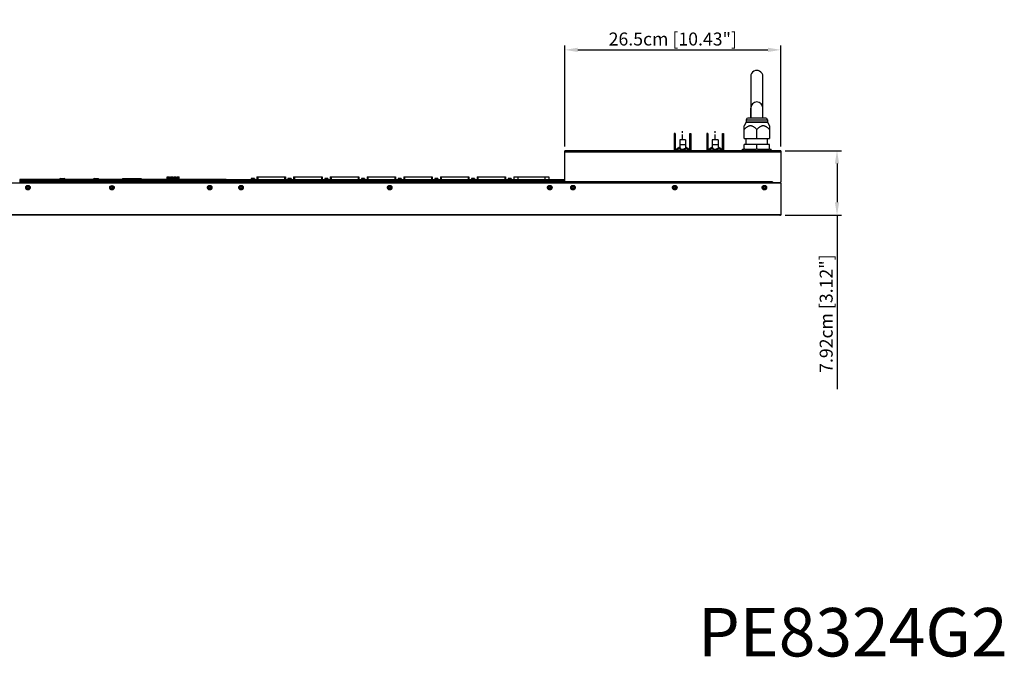
# Model space of a CAD drawing. Extents: x 0 to 2376, y 0 to 1680.
# Drawn here: x 1063 to 2271, y 106 to 887 of the extents above; entities that cross this region are included whole.
import ezdxf

# ---------------------------------------------------------------- set-up
doc = ezdxf.new("R2010")
doc.units = 0
doc.header["$LTSCALE"] = 10
doc.header["$PDMODE"] = 3
doc.header["$PDSIZE"] = 0.35
doc.layers.get('0').update_dxf_attribs({"linetype": 'CONTINUOUS'})
doc.layers.get('DEFPOINTS').update_dxf_attribs({"linetype": 'CONTINUOUS'})
for name, color, linetype in [('02___PRT_ALL_AXES', 7, 'CONTINUOUS'), ('03___PRT_ALL_CURVES', 7, 'CONTINUOUS'), ('06___PRT_ALL_SURFS', 7, 'CONTINUOUS')]:
    doc.layers.add(name, color=color, linetype=linetype)
doc.dimstyles.get("Standard").update_dxf_attribs({"dimscale": 5.3, "dimtxt": 3, "dimasz": 3, "dimexe": 1, "dimexo": 1, "dimgap": 1, "dimtad": 1, "dimlfac": 0.1, "dimtxsty": 'STANDARD', "dimblk": '_FILLED', "dimcen": 3, "dimazin": 3, "dimtfac": 1, "dimtmove": 0, "dimatfit": 3, "dimtolj": 1, "dimtzin": 0})

# ---------------------------------------------------------------- blocks, each defined once
blk = doc.blocks.new('_FILLED')
at = {"color": 0, "linetype": 'BYBLOCK'}
blk.add_solid([(0, 0), (-1, 0.167), (-1, -0.167)], dxfattribs=at)
blk = doc.blocks.new('*D1')
at = {"color": 0}
for p, q in [((1731.9, 731.8), (1731.9, 855.6)), ((1747.8, 850.3), (1981, 850.3)), ((1996.9, 731.8), (1996.9, 855.6))]:
    blk.add_line(p, q, dxfattribs=at)
at = {"layer": 'DEFPOINTS', "color": 0}
for p in [(1996.9, 850.3), (1731.9, 726.5), (1996.9, 726.5)]:
    blk.add_point(p, dxfattribs=at)
at = {"color": 0, "xscale": 15.9, "yscale": 15.9, "zscale": 15.9, "rotation": 180}
blk.add_blockref('_FILLED', (1731.9, 850.3), dxfattribs=at)
at = {"color": 0, "xscale": 15.9, "yscale": 15.9, "zscale": 15.9}
blk.add_blockref('_FILLED', (1996.9, 850.3), dxfattribs=at)
at = {"color": 0, "insert": (1864.4, 863.6), "char_height": 15.9, "attachment_point": 5}
blk.add_mtext('\\A1;26.5cm [10.43"]', dxfattribs=at)
blk = doc.blocks.new('*D5')
at = {"color": 0}
for p, q in [((2002.2, 726.7), (2071.1, 726.7)), ((2065.8, 710.8), (2065.8, 663.4)), ((2002, 647.5), (2071.1, 647.5)), ((2065.8, 647.5), (2065.8, 434.1))]:
    blk.add_line(p, q, dxfattribs=at)
at = {"layer": 'DEFPOINTS', "color": 0}
for p in [(1996.9, 726.7), (1996.7, 647.5), (2065.8, 647.5)]:
    blk.add_point(p, dxfattribs=at)
at = {"color": 0, "xscale": 15.9, "yscale": 15.9, "zscale": 15.9}
for p, rotation in [((2065.8, 726.7), 90), ((2065.8, 647.5), 270)]:
    blk.add_blockref('_FILLED', p, dxfattribs=dict(at, rotation=rotation))
at = {"color": 0, "insert": (2052.5, 526.9), "char_height": 15.9, "attachment_point": 5, "rotation": 90}
blk.add_mtext('\\A1;7.92cm [3.12"]', dxfattribs=at)

msp = doc.modelspace()

# ---------------------------------------------------------------- linework, layer by layer
at = {"color": 7, "linetype": 'CONTINUOUS'}
for p, q in [((1959.931, 781.972), (1959.931, 777.836)), ((1959.931, 766.657), (1959.931, 778.957)), ((1959.931, 773.335), (1959.931, 766.657)), ((1974.931, 766.657), (1974.931, 778.957)), ((1974.932, 766.657), (1974.931, 773.335)), ((1954.431, 764.657), (1980.431, 764.657)), ((1978.431, 766.657), (1956.431, 766.657)), ((1959.931, 767.106), (1959.931, 766.657)), ((1974.931, 766.657), (1974.931, 767.105)), ((1112.381, 691.557), (1119.081, 691.557)), ((1113.381, 692.557), (1118.081, 692.557)), ((1153.781, 691.557), (1160.481, 691.557)), ((1154.781, 692.557), (1159.481, 692.557)), ((1189.331, 692.457), (1200.761, 692.457)), ((1189.331, 692.457), (1189.331, 691.457)), ((1200.761, 692.457), (1200.761, 691.457)), ((1200.961, 692.457), (1212.391, 692.457)), ((1200.961, 692.457), (1200.961, 691.457)), ((1212.391, 692.457), (1212.391, 691.457)), ((1217.841, 691.957), (1234.141, 691.957)), ((1217.841, 691.457), (1217.841, 691.957)), ((1234.141, 691.457), (1234.141, 691.957)), ((1244.271, 694.457), (1247.071, 694.457)), ((1244.271, 691.457), (1244.271, 694.457)), ((1245.071, 691.457), (1245.071, 694.457)), ((1246.071, 691.457), (1246.071, 694.457)), ((1246.571, 694.457), (1246.571, 693.457)), ((1246.571, 693.457), (1247.071, 693.457)), ((1247.071, 691.457), (1247.071, 694.457)), ((1248.271, 694.457), (1251.071, 694.457)), ((1248.271, 691.457), (1248.271, 694.457)), ((1249.071, 691.457), (1249.071, 694.457)), ((1250.071, 691.457), (1250.071, 694.457)), ((1250.571, 694.457), (1250.571, 693.457)), ((1250.571, 693.457), (1251.071, 693.457)), ((1251.071, 691.457), (1251.071, 694.457)), ((1252.271, 694.457), (1255.071, 694.457)), ((1252.271, 691.457), (1252.271, 694.457)), ((1253.071, 691.457), (1253.071, 694.457)), ((1254.071, 691.457), (1254.071, 694.457)), ((1254.571, 694.457), (1254.571, 693.457)), ((1254.571, 693.457), (1255.071, 693.457)), ((1255.071, 691.457), (1255.071, 694.457)), ((1256.271, 694.457), (1259.071, 694.457)), ((1256.271, 691.457), (1256.271, 694.457)), ((1257.071, 691.457), (1257.071, 694.457)), ((1258.071, 691.457), (1258.071, 694.457)), ((1258.571, 694.457), (1258.571, 693.457)), ((1258.571, 693.457), (1259.071, 693.457)), ((1259.071, 691.457), (1259.071, 694.457)), ((1073.031, 681.957), (1072.031, 681.957)), ((1072.031, 681.957), (1072.031, 680.957)), ((1072.031, 680.957), (1073.031, 680.957)), ((1074.031, 682.957), (1073.031, 682.957)), ((1073.031, 682.957), (1073.031, 681.957)), ((1073.031, 680.957), (1073.031, 679.957)), ((1073.031, 679.957), (1074.031, 679.957)), ((1074.031, 681.957), (1074.031, 682.957)), ((1075.031, 681.957), (1074.031, 681.957)), ((1074.031, 680.957), (1075.031, 680.957)), ((1074.031, 679.957), (1074.031, 680.957)), ((1075.031, 680.957), (1075.031, 681.957)), ((1176.031, 681.957), (1175.031, 681.957)), ((1175.031, 681.957), (1175.031, 680.957)), ((1175.031, 680.957), (1176.031, 680.957)), ((1176.031, 682.957), (1176.031, 681.957)), ((1176.031, 680.957), (1176.031, 679.957)), ((1176.031, 679.957), (1177.031, 679.957)), ((1177.031, 681.957), (1177.031, 682.957)), ((1178.031, 681.957), (1177.031, 681.957)), ((1177.031, 680.957), (1178.031, 680.957)), ((1177.031, 679.957), (1177.031, 680.957)), ((1178.031, 680.957), (1178.031, 681.957)), ((1296.031, 681.957), (1295.031, 681.957)), ((1295.031, 681.957), (1295.031, 680.957)), ((1295.031, 680.957), (1296.031, 680.957)), ((1297.031, 682.957), (1296.031, 682.957)), ((1296.031, 682.957), (1296.031, 681.957)), ((1296.031, 680.957), (1296.031, 679.957)), ((1296.031, 679.957), (1297.031, 679.957)), ((1297.031, 681.957), (1297.031, 682.957)), ((1298.031, 681.957), (1297.031, 681.957)), ((1297.031, 680.957), (1298.031, 680.957)), ((1297.031, 679.957), (1297.031, 680.957)), ((1298.031, 680.957), (1298.031, 681.957)), ((1334.431, 681.957), (1333.431, 681.957)), ((1333.431, 681.957), (1333.431, 680.957)), ((1333.431, 680.957), (1334.431, 680.957)), ((1335.431, 682.957), (1334.431, 682.957)), ((1334.431, 682.957), (1334.431, 681.957)), ((1334.431, 680.957), (1334.431, 679.957)), ((1334.431, 679.957), (1335.431, 679.957)), ((1335.431, 681.957), (1335.431, 682.957)), ((1336.431, 681.957), (1335.431, 681.957)), ((1335.431, 680.957), (1336.431, 680.957)), ((1335.431, 679.957), (1335.431, 680.957)), ((1336.431, 680.957), (1336.431, 681.957)), ((1516.781, 681.957), (1515.781, 681.957)), ((1515.781, 681.957), (1515.781, 680.957)), ((1515.781, 680.957), (1516.781, 680.957)), ((1517.781, 682.957), (1516.781, 682.957)), ((1516.781, 682.957), (1516.781, 681.957)), ((1516.781, 680.957), (1516.781, 679.957)), ((1516.781, 679.957), (1517.781, 679.957)), ((1517.781, 681.957), (1517.781, 682.957)), ((1518.781, 681.957), (1517.781, 681.957)), ((1517.781, 680.957), (1518.781, 680.957)), ((1517.781, 679.957), (1517.781, 680.957)), ((1518.781, 680.957), (1518.781, 681.957)), ((1713.031, 681.957), (1712.031, 681.957)), ((1712.031, 681.957), (1712.031, 680.957)), ((1712.031, 680.957), (1713.031, 680.957)), ((1714.031, 682.957), (1713.031, 682.957)), ((1713.031, 682.957), (1713.031, 681.957)), ((1713.031, 680.957), (1713.031, 679.957)), ((1713.031, 679.957), (1714.031, 679.957)), ((1714.031, 681.957), (1714.031, 682.957)), ((1715.031, 681.957), (1714.031, 681.957)), ((1714.031, 680.957), (1715.031, 680.957)), ((1714.031, 679.957), (1714.031, 680.957)), ((1715.031, 680.957), (1715.031, 681.957)), ((1741.431, 681.957), (1740.431, 681.957)), ((1740.431, 681.957), (1740.431, 680.957)), ((1740.431, 680.957), (1741.431, 680.957)), ((1742.431, 682.957), (1741.431, 682.957)), ((1741.431, 682.957), (1741.431, 681.957)), ((1741.431, 680.957), (1741.431, 679.957)), ((1741.431, 679.957), (1742.431, 679.957)), ((1742.431, 681.957), (1742.431, 682.957)), ((1743.431, 681.957), (1742.431, 681.957)), ((1742.431, 680.957), (1743.431, 680.957)), ((1742.431, 679.957), (1742.431, 680.957)), ((1743.431, 680.957), (1743.431, 681.957)), ((1866.331, 681.957), (1865.331, 681.957)), ((1865.331, 681.957), (1865.331, 680.957)), ((1865.331, 680.957), (1866.331, 680.957)), ((1867.331, 682.957), (1866.331, 682.957)), ((1866.331, 682.957), (1866.331, 681.957)), ((1866.331, 680.957), (1866.331, 679.957)), ((1866.331, 679.957), (1867.331, 679.957)), ((1867.331, 681.957), (1867.331, 682.957)), ((1868.331, 681.957), (1867.331, 681.957)), ((1867.331, 680.957), (1868.331, 680.957)), ((1867.331, 679.957), (1867.331, 680.957)), ((1868.331, 680.957), (1868.331, 681.957)), ((1976.231, 681.957), (1975.231, 681.957)), ((1975.231, 681.957), (1975.231, 680.957)), ((1975.231, 680.957), (1976.231, 680.957)), ((1977.231, 682.957), (1976.231, 682.957)), ((1976.231, 682.957), (1976.231, 681.957)), ((1976.231, 680.957), (1976.231, 679.957)), ((1976.231, 679.957), (1977.231, 679.957)), ((1977.231, 681.957), (1977.231, 682.957)), ((1978.231, 681.957), (1977.231, 681.957)), ((1977.231, 680.957), (1978.231, 680.957)), ((1977.231, 679.957), (1977.231, 680.957)), ((1978.231, 680.957), (1978.231, 681.957))]:
    msp.add_line(p, q, dxfattribs=at)
at = {"linetype": 'CONTINUOUS'}
for p, q in [((1951.886, 741.657), (1951.886, 757.075)), ((1967.431, 741.657), (1967.431, 752.747)), ((1982.976, 757.075), (1982.976, 741.657)), ((1867.431, 747.857), (1866.231, 747.857)), ((1866.231, 747.857), (1866.231, 727.857)), ((1867.431, 741.857), (1866.231, 741.857)), ((1867.431, 747.857), (1867.431, 727.857)), ((1880.031, 740.042), (1872.831, 740.042)), ((1872.831, 740.042), (1872.831, 729.515)), ((1880.031, 740.042), (1880.031, 729.515)), ((1885.431, 747.857), (1886.631, 747.857)), ((1885.431, 727.857), (1885.431, 747.857)), ((1885.431, 741.857), (1886.631, 741.857)), ((1886.631, 747.857), (1886.631, 727.857)), ((1907.431, 747.857), (1906.231, 747.857)), ((1906.231, 747.857), (1906.231, 727.857)), ((1907.431, 741.857), (1906.231, 741.857)), ((1907.431, 747.857), (1907.431, 727.857)), ((1920.031, 740.042), (1912.831, 740.042)), ((1912.831, 740.042), (1912.831, 729.515)), ((1920.031, 740.042), (1920.031, 729.515)), ((1925.431, 747.857), (1926.631, 747.857)), ((1925.431, 727.857), (1925.431, 747.857)), ((1925.431, 741.857), (1926.631, 741.857)), ((1926.631, 747.857), (1926.631, 727.857)), ((1951.886, 741.657), (1982.976, 741.657)), ((1867.431, 726.657), (1731.931, 726.657)), ((1731.931, 687.457), (1731.931, 726.657)), ((1731.931, 725.457), (1996.931, 725.457)), ((1867.431, 727.857), (1866.231, 727.857)), ((1867.431, 727.857), (1885.431, 727.857)), ((1867.431, 727.857), (1867.431, 726.657)), ((1867.431, 726.657), (1885.431, 726.657)), ((1872.831, 734.157), (1880.031, 734.157)), ((1874.331, 729.515), (1872.831, 729.515)), ((1874.331, 727.857), (1874.331, 729.515)), ((1874.331, 728.657), (1878.531, 728.657)), ((1878.531, 729.515), (1880.031, 729.515)), ((1878.531, 727.857), (1878.531, 729.515)), ((1886.631, 727.857), (1885.431, 727.857)), ((1885.431, 726.657), (1885.431, 727.857)), ((1907.431, 726.657), (1885.431, 726.657)), ((1907.431, 727.857), (1906.231, 727.857)), ((1907.431, 727.857), (1925.431, 727.857)), ((1907.431, 727.857), (1907.431, 726.657)), ((1907.431, 726.657), (1925.431, 726.657)), ((1912.831, 734.157), (1920.031, 734.157)), ((1914.331, 729.515), (1912.831, 729.515)), ((1914.331, 727.857), (1914.331, 729.515)), ((1914.331, 728.657), (1918.531, 728.657)), ((1918.531, 729.515), (1920.031, 729.515)), ((1918.531, 727.857), (1918.531, 729.515)), ((1926.631, 727.857), (1925.431, 727.857)), ((1925.431, 726.657), (1925.431, 727.857)), ((1996.931, 726.657), (1925.431, 726.657)), ((1982.933, 734.357), (1951.929, 734.357)), ((1951.929, 728.357), (1951.929, 734.357)), ((1952.661, 728.357), (1951.929, 728.357)), ((1968.222, 728.357), (1966.641, 728.357)), ((1967.431, 728.357), (1967.431, 734.357)), ((1982.933, 728.357), (1982.202, 728.357)), ((1982.933, 728.357), (1982.933, 734.357)), ((1996.931, 726.657), (1996.931, 688.457)), ((1063.331, 690.257), (1316.531, 690.257)), ((1063.531, 689.257), (1063.331, 689.257)), ((1063.531, 691.457), (1063.531, 687.457)), ((1316.531, 691.457), (1063.531, 691.457)), ((1316.531, 688.657), (1063.531, 688.657)), ((1316.531, 691.457), (1316.531, 687.457)), ((1316.531, 690.257), (1731.931, 690.257)), ((1316.731, 689.257), (1316.531, 689.257)), ((1316.731, 691.457), (1731.731, 691.457)), ((1316.731, 691.457), (1316.731, 687.457)), ((1731.731, 688.657), (1316.731, 688.657)), ((1347.481, 692.457), (1351.281, 692.457)), ((1347.481, 692.457), (1347.481, 691.457)), ((1351.281, 692.457), (1351.281, 691.457)), ((1354.381, 694.457), (1389.381, 694.457)), ((1354.381, 694.457), (1354.381, 691.457)), ((1355.381, 694.457), (1355.381, 691.457)), ((1388.381, 694.457), (1388.381, 691.457)), ((1389.381, 694.457), (1389.381, 691.457)), ((1392.481, 692.457), (1396.281, 692.457)), ((1392.481, 692.457), (1392.481, 691.457)), ((1396.281, 692.457), (1396.281, 691.457)), ((1399.381, 694.457), (1434.381, 694.457)), ((1399.381, 694.457), (1399.381, 691.457)), ((1400.381, 694.457), (1400.381, 691.457)), ((1433.381, 694.457), (1433.381, 691.457)), ((1434.381, 694.457), (1434.381, 691.457)), ((1437.481, 692.457), (1441.281, 692.457)), ((1437.481, 692.457), (1437.481, 691.457)), ((1441.281, 692.457), (1441.281, 691.457)), ((1444.381, 694.457), (1479.381, 694.457)), ((1444.381, 694.457), (1444.381, 691.457)), ((1445.381, 694.457), (1445.381, 691.457)), ((1478.381, 694.457), (1478.381, 691.457)), ((1479.381, 694.457), (1479.381, 691.457)), ((1482.481, 692.457), (1486.281, 692.457)), ((1482.481, 692.457), (1482.481, 691.457)), ((1486.281, 692.457), (1486.281, 691.457)), ((1489.381, 694.457), (1524.381, 694.457)), ((1489.381, 694.457), (1489.381, 691.457)), ((1490.381, 694.457), (1490.381, 691.457)), ((1523.381, 694.457), (1523.381, 691.457)), ((1524.381, 694.457), (1524.381, 691.457)), ((1527.481, 692.457), (1531.281, 692.457)), ((1527.481, 692.457), (1527.481, 691.457)), ((1531.281, 692.457), (1531.281, 691.457)), ((1534.381, 694.457), (1569.381, 694.457)), ((1534.381, 694.457), (1534.381, 691.457)), ((1535.381, 694.457), (1535.381, 691.457)), ((1568.381, 694.457), (1568.381, 691.457)), ((1569.381, 694.457), (1569.381, 691.457)), ((1572.481, 692.457), (1576.281, 692.457)), ((1572.481, 692.457), (1572.481, 691.457)), ((1576.281, 692.457), (1576.281, 691.457)), ((1579.381, 694.457), (1614.381, 694.457)), ((1579.381, 694.457), (1579.381, 691.457)), ((1580.381, 694.457), (1580.381, 691.457)), ((1613.381, 694.457), (1613.381, 691.457)), ((1614.381, 694.457), (1614.381, 691.457)), ((1617.481, 692.457), (1621.281, 692.457)), ((1617.481, 692.457), (1617.481, 691.457)), ((1621.281, 692.457), (1621.281, 691.457)), ((1624.381, 694.457), (1659.381, 694.457)), ((1624.381, 694.457), (1624.381, 691.457)), ((1625.381, 694.457), (1625.381, 691.457)), ((1658.381, 694.457), (1658.381, 691.457)), ((1659.381, 694.457), (1659.381, 691.457)), ((1662.506, 692.457), (1666.306, 692.457)), ((1662.506, 692.457), (1662.506, 691.457)), ((1666.306, 692.457), (1666.306, 691.457)), ((1669.431, 694.457), (1712.331, 694.457)), ((1669.431, 694.457), (1669.431, 691.457)), ((1674.431, 694.457), (1674.431, 691.457)), ((1707.331, 694.457), (1707.331, 691.457)), ((1712.331, 694.457), (1712.331, 691.457)), ((1731.731, 691.457), (1731.731, 687.457)), ((1731.931, 689.257), (1731.731, 689.257)), ((1986.731, 688.657), (1731.931, 688.657)), ((1986.731, 688.657), (1986.731, 687.457)), ((224.131, 687.257), (1995.931, 687.257)), ((1316.531, 687.457), (1063.531, 687.457)), ((1731.731, 687.457), (1316.731, 687.457)), ((1995.931, 687.457), (1731.931, 687.457)), ((1996.931, 687.257), (1996.931, 686.757)), ((1996.931, 686.257), (1996.931, 647.457)), ((224.131, 648.657), (1996.931, 648.657)), ((1996.931, 647.457), (233.331, 647.457))]:
    msp.add_line(p, q, dxfattribs=at)
at = {"color": 7, "linetype": 'CONTINUOUS'}
for points in [[(1967.431, 825.106), (1965.908, 824.95), (1963.976, 824.263), (1962.3, 823.076), (1961.011, 821.483), (1960.206, 819.616), (1959.932, 817.625)], [(1974.931, 817.625), (1974.654, 819.626), (1973.842, 821.499), (1972.544, 823.093), (1970.858, 824.278), (1968.917, 824.958), (1967.431, 825.106)], [(1959.932, 817.625), (1959.93, 816.404), (1959.931, 812.901), (1959.931, 807.637), (1959.931, 801.338), (1959.931, 794.724), (1959.931, 788.213), (1959.931, 781.972)], [(1974.931, 777.836), (1974.931, 781.972), (1974.931, 788.213), (1974.931, 794.724), (1974.932, 801.338), (1974.931, 807.637), (1974.932, 812.901), (1974.932, 816.404), (1974.931, 817.625)], [(1959.931, 799.108), (1959.931, 797.804), (1959.931, 788.937), (1959.931, 780.234)], [(1974.931, 780.234), (1974.932, 788.937), (1974.932, 797.804), (1974.931, 799.108)], [(1959.931, 777.851), (1959.929, 777.42), (1959.929, 775.503), (1959.931, 773.227)], [(1974.931, 773.227), (1974.933, 775.503), (1974.934, 777.42), (1974.931, 777.851)], [(1070.781, 681.457), (1070.819, 681.881), (1070.911, 682.279), (1071.058, 682.651), (1071.264, 683.005), (1071.524, 683.333)], [(1071.52, 679.588), (1071.255, 679.923), (1071.046, 680.28), (1070.901, 680.65), (1070.813, 681.043), (1070.781, 681.457)], [(1075.538, 679.581), (1075.241, 679.301), (1074.904, 679.075), (1074.531, 678.897), (1074.144, 678.777), (1073.744, 678.718), (1073.33, 678.716), (1072.928, 678.773), (1072.539, 678.894), (1072.162, 679.073), (1071.822, 679.303), (1071.52, 679.588)], [(1071.524, 683.333), (1071.822, 683.612), (1072.158, 683.839), (1072.532, 684.016), (1072.918, 684.136), (1073.319, 684.196), (1073.733, 684.198), (1074.135, 684.14), (1074.524, 684.02), (1074.9, 683.84), (1075.24, 683.611), (1075.542, 683.326)], [(1076.281, 681.457), (1076.243, 681.033), (1076.151, 680.634), (1076.005, 680.262), (1075.799, 679.908), (1075.538, 679.581)], [(1075.542, 683.326), (1075.808, 682.99), (1076.016, 682.633), (1076.161, 682.263), (1076.25, 681.871), (1076.281, 681.457)], [(1173.781, 681.457), (1173.819, 681.881), (1173.911, 682.279), (1174.058, 682.651), (1174.264, 683.005), (1174.524, 683.333)], [(1174.52, 679.588), (1174.255, 679.923), (1174.046, 680.28), (1173.901, 680.65), (1173.813, 681.043), (1173.781, 681.457)], [(1178.538, 679.581), (1178.241, 679.301), (1177.904, 679.075), (1177.531, 678.897), (1177.144, 678.777), (1176.744, 678.718), (1176.33, 678.716), (1175.928, 678.773), (1175.539, 678.894), (1175.162, 679.073), (1174.822, 679.303), (1174.52, 679.588)], [(1179.281, 681.457), (1179.243, 681.033), (1179.151, 680.634), (1179.005, 680.262), (1178.799, 679.908), (1178.538, 679.581)], [(1178.542, 683.326), (1178.808, 682.99), (1179.016, 682.633), (1179.161, 682.263), (1179.25, 681.871), (1179.281, 681.457)], [(1293.781, 681.457), (1293.819, 681.881), (1293.911, 682.279), (1294.058, 682.651), (1294.264, 683.005), (1294.524, 683.333)], [(1294.52, 679.588), (1294.255, 679.923), (1294.046, 680.28), (1293.901, 680.65), (1293.813, 681.043), (1293.781, 681.457)], [(1298.538, 679.581), (1298.241, 679.301), (1297.904, 679.075), (1297.531, 678.897), (1297.144, 678.777), (1296.744, 678.718), (1296.33, 678.716), (1295.928, 678.773), (1295.539, 678.894), (1295.162, 679.073), (1294.822, 679.303), (1294.52, 679.588)], [(1294.524, 683.333), (1294.822, 683.612), (1295.158, 683.839), (1295.532, 684.016), (1295.918, 684.136), (1296.319, 684.196), (1296.733, 684.198), (1297.135, 684.14), (1297.524, 684.02), (1297.9, 683.84), (1298.24, 683.611), (1298.542, 683.326)], [(1299.281, 681.457), (1299.243, 681.033), (1299.151, 680.634), (1299.005, 680.262), (1298.799, 679.908), (1298.538, 679.581)], [(1298.542, 683.326), (1298.808, 682.99), (1299.016, 682.633), (1299.161, 682.263), (1299.25, 681.871), (1299.281, 681.457)], [(1332.181, 681.457), (1332.219, 681.881), (1332.311, 682.279), (1332.458, 682.651), (1332.664, 683.005), (1332.924, 683.333)], [(1332.92, 679.588), (1332.655, 679.923), (1332.446, 680.28), (1332.301, 680.65), (1332.213, 681.043), (1332.181, 681.457)], [(1336.938, 679.581), (1336.641, 679.301), (1336.304, 679.075), (1335.931, 678.897), (1335.544, 678.777), (1335.144, 678.718), (1334.73, 678.716), (1334.328, 678.773), (1333.939, 678.894), (1333.562, 679.073), (1333.222, 679.303), (1332.92, 679.588)], [(1332.924, 683.333), (1333.222, 683.612), (1333.558, 683.839), (1333.932, 684.016), (1334.318, 684.136), (1334.719, 684.196), (1335.133, 684.198), (1335.535, 684.14), (1335.924, 684.02), (1336.3, 683.84), (1336.64, 683.611), (1336.942, 683.326)], [(1337.681, 681.457), (1337.643, 681.033), (1337.551, 680.634), (1337.405, 680.262), (1337.199, 679.908), (1336.938, 679.581)], [(1336.942, 683.326), (1337.208, 682.99), (1337.416, 682.633), (1337.561, 682.263), (1337.65, 681.871), (1337.681, 681.457)], [(1514.531, 681.457), (1514.569, 681.881), (1514.661, 682.279), (1514.808, 682.651), (1515.014, 683.005), (1515.274, 683.333)], [(1515.27, 679.588), (1515.005, 679.923), (1514.796, 680.28), (1514.651, 680.65), (1514.563, 681.043), (1514.531, 681.457)], [(1519.288, 679.581), (1518.991, 679.301), (1518.654, 679.075), (1518.281, 678.897), (1517.894, 678.777), (1517.494, 678.718), (1517.08, 678.716), (1516.678, 678.773), (1516.289, 678.894), (1515.912, 679.073), (1515.572, 679.303), (1515.27, 679.588)], [(1515.274, 683.333), (1515.572, 683.612), (1515.908, 683.839), (1516.282, 684.016), (1516.668, 684.136), (1517.069, 684.196), (1517.483, 684.198), (1517.885, 684.14), (1518.274, 684.02), (1518.65, 683.84), (1518.99, 683.611), (1519.292, 683.326)], [(1520.031, 681.457), (1519.993, 681.033), (1519.901, 680.634), (1519.755, 680.262), (1519.549, 679.908), (1519.288, 679.581)], [(1519.292, 683.326), (1519.558, 682.99), (1519.766, 682.633), (1519.911, 682.263), (1520, 681.871), (1520.031, 681.457)], [(1710.781, 681.457), (1710.819, 681.881), (1710.911, 682.279), (1711.058, 682.651), (1711.264, 683.005), (1711.524, 683.333)], [(1711.52, 679.588), (1711.255, 679.923), (1711.046, 680.28), (1710.901, 680.65), (1710.813, 681.043), (1710.781, 681.457)], [(1715.538, 679.581), (1715.241, 679.301), (1714.904, 679.075), (1714.531, 678.897), (1714.144, 678.777), (1713.744, 678.718), (1713.33, 678.716), (1712.928, 678.773), (1712.539, 678.894), (1712.162, 679.073), (1711.822, 679.303), (1711.52, 679.588)], [(1711.524, 683.333), (1711.822, 683.612), (1712.158, 683.839), (1712.532, 684.016), (1712.918, 684.136), (1713.319, 684.196), (1713.733, 684.198), (1714.135, 684.14), (1714.524, 684.02), (1714.9, 683.84), (1715.24, 683.611), (1715.542, 683.326)], [(1716.281, 681.457), (1716.243, 681.033), (1716.151, 680.634), (1716.005, 680.262), (1715.799, 679.908), (1715.538, 679.581)], [(1715.542, 683.326), (1715.808, 682.99), (1716.016, 682.633), (1716.161, 682.263), (1716.25, 681.871), (1716.281, 681.457)], [(1739.181, 681.457), (1739.219, 681.881), (1739.311, 682.279), (1739.458, 682.651), (1739.664, 683.005), (1739.924, 683.333)], [(1739.92, 679.588), (1739.655, 679.923), (1739.446, 680.28), (1739.301, 680.65), (1739.213, 681.043), (1739.181, 681.457)], [(1743.938, 679.581), (1743.641, 679.301), (1743.304, 679.075), (1742.931, 678.897), (1742.544, 678.777), (1742.144, 678.718), (1741.73, 678.716), (1741.328, 678.773), (1740.939, 678.894), (1740.562, 679.073), (1740.222, 679.303), (1739.92, 679.588)], [(1739.924, 683.333), (1740.222, 683.612), (1740.558, 683.839), (1740.932, 684.016), (1741.318, 684.136), (1741.719, 684.196), (1742.133, 684.198), (1742.535, 684.14), (1742.924, 684.02), (1743.3, 683.84), (1743.64, 683.611), (1743.942, 683.326)], [(1744.681, 681.457), (1744.643, 681.033), (1744.551, 680.634), (1744.405, 680.262), (1744.199, 679.908), (1743.938, 679.581)], [(1743.942, 683.326), (1744.208, 682.99), (1744.416, 682.633), (1744.561, 682.263), (1744.65, 681.871), (1744.681, 681.457)], [(1864.081, 681.457), (1864.119, 681.881), (1864.211, 682.279), (1864.358, 682.651), (1864.564, 683.005), (1864.824, 683.333)], [(1864.82, 679.588), (1864.555, 679.923), (1864.346, 680.28), (1864.201, 680.65), (1864.113, 681.043), (1864.081, 681.457)], [(1868.838, 679.581), (1868.541, 679.301), (1868.204, 679.075), (1867.831, 678.897), (1867.444, 678.777), (1867.044, 678.718), (1866.63, 678.716), (1866.228, 678.773), (1865.839, 678.894), (1865.462, 679.073), (1865.122, 679.303), (1864.82, 679.588)], [(1864.824, 683.333), (1865.122, 683.612), (1865.458, 683.839), (1865.832, 684.016), (1866.218, 684.136), (1866.619, 684.196), (1867.033, 684.198), (1867.435, 684.14), (1867.824, 684.02), (1868.2, 683.84), (1868.54, 683.611), (1868.842, 683.326)], [(1869.581, 681.457), (1869.543, 681.033), (1869.451, 680.634), (1869.305, 680.262), (1869.099, 679.908), (1868.838, 679.581)], [(1868.842, 683.326), (1869.108, 682.99), (1869.316, 682.633), (1869.461, 682.263), (1869.55, 681.871), (1869.581, 681.457)], [(1973.981, 681.457), (1974.019, 681.881), (1974.111, 682.279), (1974.258, 682.651), (1974.464, 683.005), (1974.724, 683.333)], [(1974.72, 679.588), (1974.455, 679.923), (1974.246, 680.28), (1974.101, 680.65), (1974.013, 681.043), (1973.981, 681.457)], [(1978.738, 679.581), (1978.441, 679.301), (1978.104, 679.075), (1977.731, 678.897), (1977.344, 678.777), (1976.944, 678.718), (1976.53, 678.716), (1976.128, 678.773), (1975.739, 678.894), (1975.362, 679.073), (1975.022, 679.303), (1974.72, 679.588)], [(1974.724, 683.333), (1975.022, 683.612), (1975.358, 683.839), (1975.732, 684.016), (1976.118, 684.136), (1976.519, 684.196), (1976.933, 684.198), (1977.335, 684.14), (1977.724, 684.02), (1978.1, 683.84), (1978.44, 683.611), (1978.742, 683.326)], [(1979.481, 681.457), (1979.443, 681.033), (1979.351, 680.634), (1979.205, 680.262), (1978.999, 679.908), (1978.738, 679.581)], [(1978.742, 683.326), (1979.008, 682.99), (1979.216, 682.633), (1979.361, 682.263), (1979.45, 681.871), (1979.481, 681.457)]]:
    msp.add_lwpolyline(points, dxfattribs=at)
for centre, radius, start, end in [((1967.431, 778.957), 7.5, 0, 180), ((1956.431, 764.657), 2, 90, 180), ((1978.431, 764.657), 2, 0, 90), ((1113.381, 691.557), 1, 90, 180), ((1118.081, 691.557), 1, 0, 90), ((1154.781, 691.557), 1, 90, 180), ((1159.481, 691.557), 1, 0, 90)]:
    msp.add_arc(centre, radius, start, end, dxfattribs=at)
at = {"linetype": 'CONTINUOUS'}
for centre, radius, start, end in [((1867.431, 727.857), 1.2, 180, 270), ((1885.431, 727.857), 1.2, 270, 0), ((1907.431, 727.857), 1.2, 180, 270), ((1925.431, 727.857), 1.2, 270, 0), ((1349.381, 683.532), 9.125, 77.981989, 102.018011), ((1394.381, 683.532), 9.125, 77.981989, 102.018011), ((1439.381, 683.532), 9.125, 77.981989, 102.018011), ((1484.381, 683.532), 9.125, 77.981989, 102.018011), ((1529.381, 683.532), 9.125, 77.981989, 102.018011), ((1574.381, 683.532), 9.125, 77.981989, 102.018011), ((1619.381, 683.532), 9.125, 77.981989, 102.018011), ((1664.406, 683.532), 9.125, 77.981989, 102.018011), ((1995.931, 688.457), 1, 270, 0), ((1995.931, 686.257), 1, 0, 90), ((1995.731, 648.657), 1.2, 270, 300)]:
    msp.add_arc(centre, radius, start, end, dxfattribs=at)
for points, start_tangent, end_tangent in [([(1967.431, 752.747), (1965.93, 754.188), (1964.522, 755.306), (1963.206, 756.121), (1961.976, 756.664), (1960.805, 756.974), (1959.664, 757.075), (1958.522, 756.976), (1957.353, 756.668), (1956.124, 756.127), (1954.807, 755.314), (1953.394, 754.194), (1951.886, 752.747)], (-12.66593554, 13.16282633), (-12.66593554, -13.16282633)), ([(1982.976, 752.747), (1981.475, 754.188), (1980.067, 755.306), (1978.751, 756.121), (1977.521, 756.664), (1976.351, 756.974), (1975.209, 757.075), (1974.067, 756.976), (1972.898, 756.668), (1971.67, 756.127), (1970.352, 755.314), (1968.939, 754.194), (1967.431, 752.747)], (-12.66593554, 13.16282633), (-12.66593554, -13.16282633)), ([(1872.813, 729.625), (1872.465, 729.564), (1871.93, 729.46), (1871.377, 729.34), (1870.816, 729.206), (1870.263, 729.06), (1869.746, 728.912), (1869.305, 728.777), (1869.011, 728.683), (1868.935, 728.658), (1868.933, 728.657)], (-3.95919838, -0.65786135), (0.00053686, -0.00215217)), ([(1883.93, 728.657), (1883.928, 728.658), (1883.852, 728.683), (1883.557, 728.777), (1883.117, 728.912), (1882.599, 729.06), (1882.047, 729.206), (1881.485, 729.34), (1880.933, 729.46), (1880.398, 729.564), (1880.05, 729.625)], (0.00053716, 0.00215253), (-3.95919998, 0.6578616)), ([(1912.813, 729.625), (1912.465, 729.564), (1911.93, 729.46), (1911.377, 729.34), (1910.816, 729.206), (1910.263, 729.06), (1909.746, 728.912), (1909.305, 728.777), (1909.011, 728.683), (1908.935, 728.658), (1908.933, 728.657)], (-3.95919838, -0.65786135), (0.00053686, -0.00215217)), ([(1923.93, 728.657), (1923.928, 728.658), (1923.852, 728.683), (1923.557, 728.777), (1923.117, 728.912), (1922.599, 729.06), (1922.047, 729.206), (1921.485, 729.34), (1920.933, 729.46), (1920.398, 729.564), (1920.05, 729.625)], (0.00053716, 0.00215253), (-3.95919998, 0.6578616))]:
    msp.add_spline(points, degree=3, dxfattribs=dict(at, start_tangent=start_tangent, end_tangent=end_tangent))
at = {"layer": '02___PRT_ALL_AXES', "linetype": 'CONTINUOUS'}
for p, q in [((1954.431, 761.657), (1951.886, 757.075)), ((1980.431, 761.857), (1954.431, 761.857)), ((1954.431, 761.657), (1980.431, 761.657)), ((1980.431, 761.657), (1982.976, 757.075)), ((1954.431, 734.357), (1954.431, 741.657)), ((1980.431, 734.357), (1980.431, 741.657)), ((1868.931, 727.857), (1868.931, 728.662)), ((1883.931, 727.857), (1883.931, 728.662)), ((1908.931, 727.857), (1908.931, 728.662)), ((1923.931, 727.857), (1923.931, 728.662)), ((1949.931, 728.357), (1951.929, 728.357)), ((1949.931, 726.657), (1949.931, 728.357)), ((1952.661, 728.357), (1966.641, 728.357)), ((1968.222, 728.357), (1982.202, 728.357)), ((1982.933, 728.357), (1984.931, 728.357)), ((1984.931, 726.657), (1984.931, 728.357))]:
    msp.add_line(p, q, dxfattribs=at)
at = {"layer": '02___PRT_ALL_AXES', "color": 7, "linetype": 'CONTINUOUS'}
for p, q in [((1954.431, 764.657), (1954.431, 761.657)), ((1980.431, 764.657), (1980.431, 761.657)), ((1112.381, 691.457), (1112.381, 691.557)), ((1119.081, 691.457), (1119.081, 691.557)), ((1153.781, 691.457), (1153.781, 691.557)), ((1160.481, 691.457), (1160.481, 691.557))]:
    msp.add_line(p, q, dxfattribs=at)
for centre, radius in [((1073.531, 681.457), 2.45), ((1073.531, 681.457), 2.25), ((1176.531, 681.457), 2.45), ((1176.531, 681.457), 2.25), ((1296.531, 681.457), 2.45), ((1296.531, 681.457), 2.25), ((1334.931, 681.457), 2.45), ((1334.931, 681.457), 2.25), ((1517.281, 681.457), 2.45), ((1517.281, 681.457), 2.25), ((1713.531, 681.457), 2.45), ((1713.531, 681.457), 2.25), ((1741.931, 681.457), 2.45), ((1741.931, 681.457), 2.25), ((1866.831, 681.457), 2.45), ((1866.831, 681.457), 2.25), ((1976.731, 681.457), 2.45), ((1976.731, 681.457), 2.25)]:
    msp.add_circle(centre, radius, dxfattribs=at)
at = {"layer": '03___PRT_ALL_CURVES', "linetype": 'CONTINUOUS'}
for p, q in [((1876.431, 748.597), (1876.431, 750.537)), ((1916.431, 748.597), (1916.431, 750.537)), ((1876.431, 740.042), (1876.431, 746.657)), ((1916.431, 740.042), (1916.431, 746.657)), ((1869.177, 728.736), (1868.931, 728.657)), ((1909.177, 728.736), (1908.931, 728.657)), ((1063.531, 691.457), (1063.531, 687.457)), ((1316.531, 691.457), (1316.531, 687.457)), ((1731.731, 691.457), (1731.731, 687.457))]:
    msp.add_line(p, q, dxfattribs=at)
for centre in [(1876.658, 706.452), (1916.658, 706.452)]:
    msp.add_arc(centre, 23.49, 99.376406, 99.797964, dxfattribs=at)
at = {"layer": '03___PRT_ALL_CURVES', "linetype": 'CONTINUOUS', "start_tangent": (-5.1711776, -0.89299537), "end_tangent": (-1.52360703, -0.48692527)}
for points in [[(1872.66, 729.599), (1872.008, 729.477), (1871.036, 729.26), (1870.235, 729.052), (1869.612, 728.872), (1869.369, 728.797), (1869.177, 728.736)], [(1912.66, 729.599), (1912.008, 729.477), (1911.036, 729.26), (1910.235, 729.052), (1909.612, 728.872), (1909.369, 728.797), (1909.177, 728.736)]]:
    msp.add_spline(points, degree=3, dxfattribs=at)
at = {"layer": '06___PRT_ALL_SURFS', "linetype": 'CONTINUOUS'}
for p, q in [((1872.831, 730.823), (1868.931, 728.657)), ((1883.931, 728.657), (1880.031, 730.823)), ((1912.831, 730.823), (1908.931, 728.657)), ((1923.931, 728.657), (1920.031, 730.823))]:
    msp.add_line(p, q, dxfattribs=at)

# ---------------------------------------------------------------- texts
at = {"insert": (1895.3, 166), "char_height": 59.39509, "width": 565.66755, "attachment_point": 1}
msp.add_mtext('{\\fArial|b1|i0|c0|p34;PE8324G2}', dxfattribs=at)

# ---------------------------------------------------------------- dimensions: what is measured, and where the dimension line sits
at = {"color": 2}
dim = msp.add_linear_dim(base=(1996.931, 850.331), p1=(1731.931, 726.457), p2=(1996.931, 726.457), dimstyle='STANDARD', override={"dimpost": 'cm'}, dxfattribs=at)
dim.commit()
dim.dimension.update_dxf_attribs({"geometry": '*D1', "text_midpoint": (1864.431, 850.331), "dimtype": 160})
dim = msp.add_linear_dim(base=(2065.798, 647.457), p1=(1996.931, 726.657), p2=(1996.731, 647.457), angle=270, dimstyle='STANDARD', override={"dimpost": 'cm'}, dxfattribs=at)
dim.commit()
dim.dimension.update_dxf_attribs({"geometry": '*D5', "text_midpoint": (2065.798, 526.894), "dimtype": 160})

doc.saveas('drawing.dxf')
